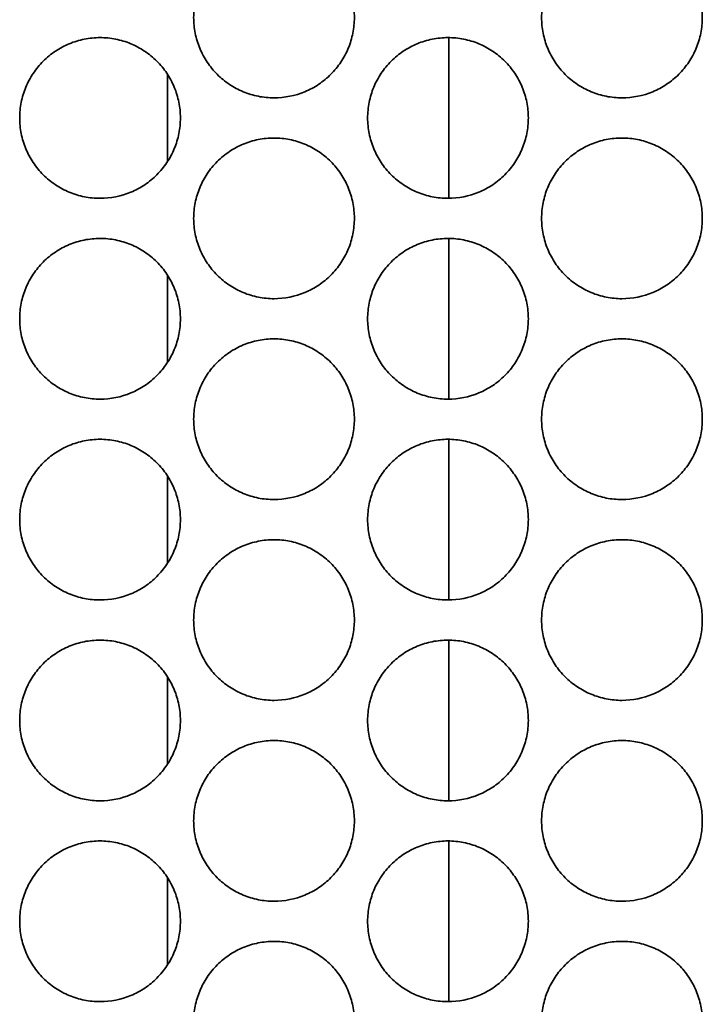
# Model space of a CAD drawing. Units: inches. Extents: x 0.6 to 33.6, y 0.3 to 43.8.
# Drawn here: x 7.6 to 9.7, y 26 to 29.1 of the extents above; entities that cross this region are included whole.
import ezdxf

# ---------------------------------------------------------------- set-up
doc = ezdxf.new("R2010")
doc.units = ezdxf.units.IN
doc.header["$LTSCALE"] = 4
doc.header["$MEASUREMENT"] = 0

msp = doc.modelspace()

# ---------------------------------------------------------------- linework, layer by layer
at = {"color": 7, "linetype": 'Continuous', "lineweight": 35}
for p, q in [((8.9519923, 29.042077), (8.9519923, 28.5422912)), ((8.0769923, 28.9271973), (8.0769923, 28.6567132)), ((8.9519923, 28.417077), (8.9519923, 27.9172912)), ((8.0769923, 28.3021974), (8.0769923, 28.0317132)), ((8.9519923, 27.792077), (8.9519923, 27.2922912)), ((8.0769923, 27.6771973), (8.0769923, 27.4067132)), ((8.9519923, 27.167077), (8.9519923, 26.6672912)), ((8.0769923, 27.0521974), (8.0769923, 26.7817132)), ((8.9519923, 26.542077), (8.9519923, 26.0422911)), ((8.0769923, 26.4271974), (8.0769923, 26.1567133))]:
    msp.add_line(p, q, dxfattribs=at)
for points in [[(8.4081629, 28.8546555), (8.3916467, 28.8546555), (8.3754065, 28.8562761), (8.3434559, 28.8626259), (8.3275801, 28.8674322), (8.2973052, 28.87998), (8.2829462, 28.8876586), (8.2557713, 28.9057996), (8.2429048, 28.9163586), (8.2198426, 28.9394241), (8.2094939, 28.9520095), (8.1912177, 28.9793361), (8.1834508, 28.9938876), (8.1709819, 29.0239693), (8.1661833, 29.0397208), (8.1597606, 29.0719917), (8.158172, 29.0882126), (8.1581539, 29.1208209), (8.1597757, 29.1373811), (8.1661516, 29.1694451), (8.1708694, 29.1850292), (8.1833816, 29.2152969), (8.1912085, 29.2299397), (8.2093016, 29.2570351), (8.2196302, 29.2696635), (8.2429515, 29.29301), (8.2556038, 29.3033787), (8.2826734, 29.3214908), (8.2972773, 29.329318), (8.3275716, 29.3418767), (8.3431543, 29.346607), (8.3751803, 29.3530077), (8.3917481, 29.3546489), (8.424378, 29.354662), (8.4405927, 29.3530867), (8.4728176, 29.3467083), (8.4886268, 29.3419121), (8.5187219, 29.3294706), (8.533231, 29.3217479), (8.5606243, 29.3034686), (8.5732247, 29.2931237), (8.5962989, 29.2700959), (8.6068636, 29.2572514), (8.6250501, 29.2300645), (8.6327388, 29.215712), (8.6453007, 29.1854859), (8.6501329, 29.1695866), (8.6565141, 29.1376285), (8.6581456, 29.121401), (8.65818, 29.0884315), (8.6565706, 29.0721158), (8.6502504, 29.0401666), (8.6454724, 29.0243217), (8.6329356, 28.9939915), (8.6252651, 28.9796231), (8.6071638, 28.9524546), (8.5966144, 28.9395723), (8.5735511, 28.9164717), (8.5609771, 28.9061178), (8.5337089, 28.8878431), (8.5191222, 28.8800376), (8.4740098, 28.861294), (8.4411955, 28.8546555), (8.4081629, 28.8546555)], [(9.4906947, 28.8546555), (9.4741888, 28.8546555), (9.4579571, 28.8562741), (9.42602, 28.8626178), (9.4101496, 28.8674195), (9.3798778, 28.8799601), (9.3655187, 28.8876351), (9.3383414, 28.9057702), (9.3254702, 28.9163287), (9.3023979, 28.9393968), (9.2920446, 28.9519844), (9.2737601, 28.9793169), (9.2659864, 28.9938784), (9.2535109, 29.0239758), (9.2487109, 29.0397332), (9.2422869, 29.0720271), (9.2407001, 29.0882586), (9.2406893, 29.1208863), (9.2423167, 29.1374559), (9.2487075, 29.1695377), (9.2534343, 29.1851288), (9.265967, 29.215407), (9.2738051, 29.2300529), (9.2919207, 29.2571498), (9.3022607, 29.2697768), (9.325604, 29.2931163), (9.338263, 29.3034765), (9.3653462, 29.3215725), (9.3799561, 29.3293902), (9.4102499, 29.3419261), (9.4258307, 29.3466454), (9.4578488, 29.3530254), (9.4744077, 29.3546566), (9.5070165, 29.3546543), (9.5232202, 29.3530735), (9.555422, 29.3466881), (9.5712168, 29.3418916), (9.6012889, 29.3294525), (9.615787, 29.3217333), (9.6431656, 29.3034606), (9.6557607, 29.2931196), (9.6788274, 29.2700991), (9.6893908, 29.2572575), (9.7075801, 29.2300678), (9.7152701, 29.2157133), (9.7278342, 29.1854812), (9.7326693, 29.1695717), (9.7390509, 29.137595), (9.7406807, 29.1213587), (9.7407085, 29.088373), (9.7390933, 29.0720428), (9.7327592, 29.040078), (9.7279727, 29.0242279), (9.7154188, 28.993892), (9.7077398, 28.9795237), (9.6896234, 28.9523601), (9.6790689, 28.9394847), (9.6560015, 28.9164006), (9.6434271, 28.9060554), (9.6161616, 28.8877978), (9.6015849, 28.8800042), (9.5564974, 28.8612849), (9.5237065, 28.8546555), (9.4906947, 28.8546555)], [(7.8668971, 28.5421555), (7.8503853, 28.5421555), (7.8341499, 28.5437752), (7.8022092, 28.5501212), (7.7863389, 28.5549241), (7.7560707, 28.5674649), (7.7417146, 28.5751391), (7.7145443, 28.5932701), (7.7016777, 28.6038247), (7.6786129, 28.626883), (7.6682626, 28.6394647), (7.6499821, 28.6667839), (7.6422091, 28.6813382), (7.6297323, 28.711421), (7.6249306, 28.7271701), (7.6184996, 28.7594517), (7.6169083, 28.7756771), (7.616886, 28.8082927), (7.6185063, 28.8248568), (7.6248816, 28.8569308), (7.6295997, 28.8725183), (7.6421121, 28.9027898), (7.6499397, 28.9174348), (7.668033, 28.9445316), (7.6783611, 28.9571596), (7.7016788, 28.9805038), (7.7143284, 28.9908711), (7.741391, 29.008981), (7.7559903, 29.0168072), (7.7862738, 29.0293655), (7.801851, 29.0340966), (7.8338657, 29.0405008), (7.8504281, 29.0421451), (7.8830494, 29.0421658), (7.8992605, 29.0405951), (7.9314795, 29.0342273), (7.9472898, 29.0294361), (7.9773862, 29.0170048), (7.9918943, 29.0092889), (8.0192971, 28.9910158), (8.031902, 28.9806736), (8.0549849, 28.9576507), (8.0655544, 28.9448082), (8.083753, 28.917619), (8.0914467, 28.9032654), (8.1040175, 28.8730372), (8.1088548, 28.8571335), (8.1152434, 28.8251673), (8.1168776, 28.8089363), (8.1169162, 28.7759609), (8.1153078, 28.7596373), (8.1089883, 28.7276796), (8.1042103, 28.711832), (8.0916706, 28.6814926), (8.0839982, 28.6671209), (8.0658932, 28.6399481), (8.0553415, 28.6270641), (8.0322736, 28.6039612), (8.0196977, 28.5936073), (7.9924277, 28.5753342), (7.9778402, 28.5675297), (7.9327292, 28.5487902), (7.8999207, 28.5421555), (7.8668971, 28.5421555)], [(8.9494288, 28.5421555), (8.9329145, 28.5421555), (8.9166756, 28.5437757), (8.8847262, 28.5501248), (8.8688503, 28.5549306), (8.8385742, 28.5674784), (8.8242142, 28.5751572), (8.797037, 28.5932996), (8.7841689, 28.60386), (8.7611042, 28.6269287), (8.7507545, 28.6395161), (8.7324771, 28.6668471), (8.7247099, 28.6814009), (8.7122415, 28.7114875), (8.7074434, 28.7272418), (8.701023, 28.7595167), (8.699436, 28.7757397), (8.6994217, 28.808352), (8.7010458, 28.824914), (8.7074269, 28.8569806), (8.7121476, 28.872566), (8.7246665, 28.9028358), (8.7324969, 28.917479), (8.7505975, 28.9445745), (8.76093, 28.9572025), (8.7842598, 28.9805474), (8.7969152, 28.9909138), (8.8239917, 29.0090213), (8.8385991, 29.0168456), (8.8688969, 29.0293969), (8.8844808, 29.0341233), (8.9165079, 29.0405158), (8.9330746, 29.0421528), (8.9657003, 29.0421582), (8.9819125, 29.0405796), (9.0141317, 29.0341952), (9.0299357, 29.0293973), (9.0600227, 29.0169532), (9.0745285, 29.0092294), (9.1019137, 28.9909503), (9.1145109, 28.9806058), (9.1375797, 28.9575787), (9.1481424, 28.9447345), (9.1663258, 28.9175474), (9.1740132, 28.9031947), (9.1865729, 28.8729673), (9.1914044, 28.8570661), (9.1977833, 28.8251045), (9.1994133, 28.8088752), (9.1994441, 28.7759022), (9.1978324, 28.7595843), (9.1915074, 28.7276328), (9.1867266, 28.7117871), (9.174185, 28.681458), (9.1665123, 28.6670907), (9.1484073, 28.6399253), (9.1378569, 28.6270459), (9.1147938, 28.6039515), (9.1022203, 28.5936005), (9.0749536, 28.575331), (9.0603705, 28.5675291), (9.0152659, 28.5487922), (8.9824574, 28.5421555), (8.9494288, 28.5421555)], [(8.4081629, 28.2296555), (8.3916467, 28.2296555), (8.3754065, 28.2312761), (8.3434559, 28.2376259), (8.3275801, 28.2424322), (8.2973052, 28.25498), (8.2829462, 28.2626586), (8.2557713, 28.2807996), (8.2429048, 28.2913586), (8.2198426, 28.3144241), (8.2094939, 28.3270095), (8.1912177, 28.3543361), (8.1834508, 28.3688876), (8.1709819, 28.3989693), (8.1661833, 28.4147208), (8.1597606, 28.4469917), (8.158172, 28.4632126), (8.1581539, 28.4958209), (8.1597757, 28.5123811), (8.1661516, 28.5444451), (8.1708694, 28.5600292), (8.1833816, 28.5902969), (8.1912085, 28.6049397), (8.2093016, 28.6320351), (8.2196302, 28.6446635), (8.2429515, 28.66801), (8.2556038, 28.6783787), (8.2826734, 28.6964908), (8.2972773, 28.704318), (8.3275716, 28.7168767), (8.3431543, 28.721607), (8.3751803, 28.7280077), (8.3917481, 28.7296489), (8.424378, 28.729662), (8.4405927, 28.7280867), (8.4728176, 28.7217083), (8.4886268, 28.7169121), (8.5187219, 28.7044706), (8.533231, 28.6967479), (8.5606243, 28.6784686), (8.5732247, 28.6681237), (8.5962989, 28.6450959), (8.6068636, 28.6322514), (8.6250501, 28.6050645), (8.6327388, 28.590712), (8.6453007, 28.5604859), (8.6501329, 28.5445866), (8.6565141, 28.5126285), (8.6581456, 28.496401), (8.65818, 28.4634315), (8.6565706, 28.4471158), (8.6502504, 28.4151666), (8.6454724, 28.3993217), (8.6329356, 28.3689915), (8.6252651, 28.3546231), (8.6071638, 28.3274546), (8.5966144, 28.3145723), (8.5735511, 28.2914717), (8.5609771, 28.2811178), (8.5337089, 28.2628431), (8.5191222, 28.2550376), (8.4740098, 28.236294), (8.4411955, 28.2296555), (8.4081629, 28.2296555)], [(9.4906947, 28.2296555), (9.4741888, 28.2296555), (9.4579571, 28.2312741), (9.42602, 28.2376178), (9.4101496, 28.2424195), (9.3798778, 28.2549601), (9.3655187, 28.2626351), (9.3383414, 28.2807702), (9.3254702, 28.2913287), (9.3023979, 28.3143968), (9.2920446, 28.3269844), (9.2737601, 28.3543169), (9.2659864, 28.3688784), (9.2535109, 28.3989758), (9.2487109, 28.4147332), (9.2422869, 28.4470271), (9.2407001, 28.4632586), (9.2406893, 28.4958863), (9.2423167, 28.5124559), (9.2487075, 28.5445377), (9.2534343, 28.5601288), (9.265967, 28.590407), (9.2738051, 28.6050529), (9.2919207, 28.6321498), (9.3022607, 28.6447768), (9.325604, 28.6681163), (9.338263, 28.6784765), (9.3653462, 28.6965725), (9.3799561, 28.7043902), (9.4102499, 28.7169261), (9.4258307, 28.7216454), (9.4578488, 28.7280254), (9.4744077, 28.7296566), (9.5070165, 28.7296543), (9.5232202, 28.7280735), (9.555422, 28.7216881), (9.5712168, 28.7168916), (9.6012889, 28.7044525), (9.615787, 28.6967333), (9.6431656, 28.6784606), (9.6557607, 28.6681196), (9.6788274, 28.6450991), (9.6893908, 28.6322575), (9.7075801, 28.6050678), (9.7152701, 28.5907133), (9.7278342, 28.5604812), (9.7326693, 28.5445717), (9.7390509, 28.512595), (9.7406807, 28.4963587), (9.7407085, 28.463373), (9.7390933, 28.4470428), (9.7327592, 28.415078), (9.7279727, 28.3992279), (9.7154188, 28.368892), (9.7077398, 28.3545237), (9.6896234, 28.3273601), (9.6790689, 28.3144847), (9.6560015, 28.2914006), (9.6434271, 28.2810554), (9.6161616, 28.2627978), (9.6015849, 28.2550042), (9.5564974, 28.2362849), (9.5237065, 28.2296555), (9.4906947, 28.2296555)], [(7.8668971, 27.9171555), (7.8503853, 27.9171555), (7.8341499, 27.9187752), (7.8022092, 27.9251212), (7.7863389, 27.9299241), (7.7560707, 27.9424649), (7.7417146, 27.9501391), (7.7145443, 27.9682701), (7.7016777, 27.9788247), (7.6786129, 28.001883), (7.6682626, 28.0144647), (7.6499821, 28.0417839), (7.6422091, 28.0563382), (7.6297323, 28.086421), (7.6249306, 28.1021701), (7.6184996, 28.1344517), (7.6169083, 28.1506771), (7.616886, 28.1832927), (7.6185063, 28.1998568), (7.6248816, 28.2319308), (7.6295997, 28.2475183), (7.6421121, 28.2777898), (7.6499397, 28.2924348), (7.668033, 28.3195316), (7.6783611, 28.3321596), (7.7016788, 28.3555038), (7.7143284, 28.3658711), (7.741391, 28.383981), (7.7559903, 28.3918072), (7.7862738, 28.4043655), (7.801851, 28.4090966), (7.8338657, 28.4155008), (7.8504281, 28.4171451), (7.8830494, 28.4171658), (7.8992605, 28.4155951), (7.9314795, 28.4092273), (7.9472898, 28.4044361), (7.9773862, 28.3920048), (7.9918943, 28.3842889), (8.0192971, 28.3660158), (8.031902, 28.3556736), (8.0549849, 28.3326507), (8.0655544, 28.3198082), (8.083753, 28.292619), (8.0914467, 28.2782654), (8.1040175, 28.2480372), (8.1088548, 28.2321335), (8.1152434, 28.2001673), (8.1168776, 28.1839363), (8.1169162, 28.1509609), (8.1153078, 28.1346373), (8.1089883, 28.1026796), (8.1042103, 28.086832), (8.0916706, 28.0564926), (8.0839982, 28.0421209), (8.0658932, 28.0149481), (8.0553415, 28.0020641), (8.0322736, 27.9789612), (8.0196977, 27.9686073), (7.9924277, 27.9503342), (7.9778402, 27.9425297), (7.9327292, 27.9237902), (7.8999207, 27.9171555), (7.8668971, 27.9171555)], [(8.9494288, 27.9171555), (8.9329145, 27.9171555), (8.9166756, 27.9187757), (8.8847262, 27.9251248), (8.8688503, 27.9299306), (8.8385742, 27.9424784), (8.8242142, 27.9501572), (8.797037, 27.9682996), (8.7841689, 27.97886), (8.7611042, 28.0019287), (8.7507545, 28.0145161), (8.7324771, 28.0418471), (8.7247099, 28.0564009), (8.7122415, 28.0864875), (8.7074434, 28.1022418), (8.701023, 28.1345167), (8.699436, 28.1507397), (8.6994217, 28.183352), (8.7010458, 28.199914), (8.7074269, 28.2319806), (8.7121476, 28.247566), (8.7246665, 28.2778358), (8.7324969, 28.292479), (8.7505975, 28.3195745), (8.76093, 28.3322025), (8.7842598, 28.3555474), (8.7969152, 28.3659138), (8.8239917, 28.3840213), (8.8385991, 28.3918456), (8.8688969, 28.4043969), (8.8844808, 28.4091233), (8.9165079, 28.4155158), (8.9330746, 28.4171528), (8.9657003, 28.4171582), (8.9819125, 28.4155796), (9.0141317, 28.4091952), (9.0299357, 28.4043973), (9.0600227, 28.3919532), (9.0745285, 28.3842294), (9.1019137, 28.3659503), (9.1145109, 28.3556058), (9.1375797, 28.3325787), (9.1481424, 28.3197345), (9.1663258, 28.2925474), (9.1740132, 28.2781947), (9.1865729, 28.2479673), (9.1914044, 28.2320661), (9.1977833, 28.2001045), (9.1994133, 28.1838752), (9.1994441, 28.1509022), (9.1978324, 28.1345843), (9.1915074, 28.1026328), (9.1867266, 28.0867871), (9.174185, 28.056458), (9.1665123, 28.0420907), (9.1484073, 28.0149253), (9.1378569, 28.0020459), (9.1147938, 27.9789515), (9.1022203, 27.9686005), (9.0749536, 27.950331), (9.0603705, 27.9425291), (9.0152659, 27.9237922), (8.9824574, 27.9171555), (8.9494288, 27.9171555)], [(8.4081629, 27.6046555), (8.3916467, 27.6046555), (8.3754065, 27.6062761), (8.3434559, 27.6126259), (8.3275801, 27.6174322), (8.2973052, 27.62998), (8.2829462, 27.6376586), (8.2557713, 27.6557996), (8.2429048, 27.6663586), (8.2198426, 27.6894241), (8.2094939, 27.7020095), (8.1912177, 27.7293361), (8.1834508, 27.7438876), (8.1709819, 27.7739693), (8.1661833, 27.7897208), (8.1597606, 27.8219917), (8.158172, 27.8382126), (8.1581539, 27.8708209), (8.1597757, 27.8873811), (8.1661516, 27.9194451), (8.1708694, 27.9350292), (8.1833816, 27.9652969), (8.1912085, 27.9799397), (8.2093016, 28.0070351), (8.2196302, 28.0196635), (8.2429515, 28.04301), (8.2556038, 28.0533787), (8.2826734, 28.0714908), (8.2972773, 28.079318), (8.3275716, 28.0918767), (8.3431543, 28.096607), (8.3751803, 28.1030077), (8.3917481, 28.1046489), (8.424378, 28.104662), (8.4405927, 28.1030867), (8.4728176, 28.0967083), (8.4886268, 28.0919121), (8.5187219, 28.0794706), (8.533231, 28.0717479), (8.5606243, 28.0534686), (8.5732247, 28.0431237), (8.5962989, 28.0200959), (8.6068636, 28.0072514), (8.6250501, 27.9800645), (8.6327388, 27.965712), (8.6453007, 27.9354859), (8.6501329, 27.9195866), (8.6565141, 27.8876285), (8.6581456, 27.871401), (8.65818, 27.8384315), (8.6565706, 27.8221158), (8.6502504, 27.7901666), (8.6454724, 27.7743217), (8.6329356, 27.7439915), (8.6252651, 27.7296231), (8.6071638, 27.7024546), (8.5966144, 27.6895723), (8.5735511, 27.6664717), (8.5609771, 27.6561178), (8.5337089, 27.6378431), (8.5191222, 27.6300376), (8.4740098, 27.611294), (8.4411955, 27.6046555), (8.4081629, 27.6046555)], [(9.4906947, 27.6046555), (9.4741888, 27.6046555), (9.4579571, 27.6062741), (9.42602, 27.6126178), (9.4101496, 27.6174195), (9.3798778, 27.6299601), (9.3655187, 27.6376351), (9.3383414, 27.6557702), (9.3254702, 27.6663287), (9.3023979, 27.6893968), (9.2920446, 27.7019844), (9.2737601, 27.7293169), (9.2659864, 27.7438784), (9.2535109, 27.7739758), (9.2487109, 27.7897332), (9.2422869, 27.8220271), (9.2407001, 27.8382586), (9.2406893, 27.8708863), (9.2423167, 27.8874559), (9.2487075, 27.9195377), (9.2534343, 27.9351288), (9.265967, 27.965407), (9.2738051, 27.9800529), (9.2919207, 28.0071498), (9.3022607, 28.0197768), (9.325604, 28.0431163), (9.338263, 28.0534765), (9.3653462, 28.0715725), (9.3799561, 28.0793902), (9.4102499, 28.0919261), (9.4258307, 28.0966454), (9.4578488, 28.1030254), (9.4744077, 28.1046566), (9.5070165, 28.1046543), (9.5232202, 28.1030735), (9.555422, 28.0966881), (9.5712168, 28.0918916), (9.6012889, 28.0794525), (9.615787, 28.0717333), (9.6431656, 28.0534606), (9.6557607, 28.0431196), (9.6788274, 28.0200991), (9.6893908, 28.0072575), (9.7075801, 27.9800678), (9.7152701, 27.9657133), (9.7278342, 27.9354812), (9.7326693, 27.9195717), (9.7390509, 27.887595), (9.7406807, 27.8713587), (9.7407085, 27.838373), (9.7390933, 27.8220428), (9.7327592, 27.790078), (9.7279727, 27.7742279), (9.7154188, 27.743892), (9.7077398, 27.7295237), (9.6896234, 27.7023601), (9.6790689, 27.6894847), (9.6560015, 27.6664006), (9.6434271, 27.6560554), (9.6161616, 27.6377978), (9.6015849, 27.6300042), (9.5564974, 27.6112849), (9.5237065, 27.6046555), (9.4906947, 27.6046555)], [(7.8668971, 27.2921555), (7.8503853, 27.2921555), (7.8341499, 27.2937752), (7.8022092, 27.3001212), (7.7863389, 27.3049241), (7.7560707, 27.3174649), (7.7417146, 27.3251391), (7.7145443, 27.3432701), (7.7016777, 27.3538247), (7.6786129, 27.376883), (7.6682626, 27.3894647), (7.6499821, 27.4167839), (7.6422091, 27.4313382), (7.6297323, 27.461421), (7.6249306, 27.4771701), (7.6184996, 27.5094517), (7.6169083, 27.5256771), (7.616886, 27.5582927), (7.6185063, 27.5748568), (7.6248816, 27.6069308), (7.6295997, 27.6225183), (7.6421121, 27.6527898), (7.6499397, 27.6674348), (7.668033, 27.6945316), (7.6783611, 27.7071596), (7.7016788, 27.7305038), (7.7143284, 27.7408711), (7.741391, 27.758981), (7.7559903, 27.7668072), (7.7862738, 27.7793655), (7.801851, 27.7840966), (7.8338657, 27.7905008), (7.8504281, 27.7921451), (7.8830494, 27.7921658), (7.8992605, 27.7905951), (7.9314795, 27.7842273), (7.9472898, 27.7794361), (7.9773862, 27.7670048), (7.9918943, 27.7592889), (8.0192971, 27.7410158), (8.031902, 27.7306736), (8.0549849, 27.7076507), (8.0655544, 27.6948082), (8.083753, 27.667619), (8.0914467, 27.6532654), (8.1040175, 27.6230372), (8.1088548, 27.6071335), (8.1152434, 27.5751673), (8.1168776, 27.5589363), (8.1169162, 27.5259609), (8.1153078, 27.5096373), (8.1089883, 27.4776796), (8.1042103, 27.461832), (8.0916706, 27.4314926), (8.0839982, 27.4171209), (8.0658932, 27.3899481), (8.0553415, 27.3770641), (8.0322736, 27.3539612), (8.0196977, 27.3436073), (7.9924277, 27.3253342), (7.9778402, 27.3175297), (7.9327292, 27.2987902), (7.8999207, 27.2921555), (7.8668971, 27.2921555)], [(8.9494288, 27.2921555), (8.9329145, 27.2921555), (8.9166756, 27.2937757), (8.8847262, 27.3001248), (8.8688503, 27.3049306), (8.8385742, 27.3174784), (8.8242142, 27.3251572), (8.797037, 27.3432996), (8.7841689, 27.35386), (8.7611042, 27.3769287), (8.7507545, 27.3895161), (8.7324771, 27.4168471), (8.7247099, 27.4314009), (8.7122415, 27.4614875), (8.7074434, 27.4772418), (8.701023, 27.5095167), (8.699436, 27.5257397), (8.6994217, 27.558352), (8.7010458, 27.574914), (8.7074269, 27.6069806), (8.7121476, 27.622566), (8.7246665, 27.6528358), (8.7324969, 27.667479), (8.7505975, 27.6945745), (8.76093, 27.7072025), (8.7842598, 27.7305474), (8.7969152, 27.7409138), (8.8239917, 27.7590213), (8.8385991, 27.7668456), (8.8688969, 27.7793969), (8.8844808, 27.7841233), (8.9165079, 27.7905158), (8.9330746, 27.7921528), (8.9657003, 27.7921582), (8.9819125, 27.7905796), (9.0141317, 27.7841952), (9.0299357, 27.7793973), (9.0600227, 27.7669532), (9.0745285, 27.7592294), (9.1019137, 27.7409503), (9.1145109, 27.7306058), (9.1375797, 27.7075787), (9.1481424, 27.6947345), (9.1663258, 27.6675474), (9.1740132, 27.6531947), (9.1865729, 27.6229673), (9.1914044, 27.6070661), (9.1977833, 27.5751045), (9.1994133, 27.5588752), (9.1994441, 27.5259022), (9.1978324, 27.5095843), (9.1915074, 27.4776328), (9.1867266, 27.4617871), (9.174185, 27.431458), (9.1665123, 27.4170907), (9.1484073, 27.3899253), (9.1378569, 27.3770459), (9.1147938, 27.3539515), (9.1022203, 27.3436005), (9.0749536, 27.325331), (9.0603705, 27.3175291), (9.0152659, 27.2987922), (8.9824574, 27.2921555), (8.9494288, 27.2921555)], [(8.4081629, 26.9796555), (8.3916467, 26.9796555), (8.3754065, 26.9812761), (8.3434559, 26.9876259), (8.3275801, 26.9924322), (8.2973052, 27.00498), (8.2829462, 27.0126586), (8.2557713, 27.0307996), (8.2429048, 27.0413586), (8.2198426, 27.0644241), (8.2094939, 27.0770095), (8.1912177, 27.1043361), (8.1834508, 27.1188876), (8.1709819, 27.1489693), (8.1661833, 27.1647208), (8.1597606, 27.1969917), (8.158172, 27.2132126), (8.1581539, 27.2458209), (8.1597757, 27.2623811), (8.1661516, 27.2944451), (8.1708694, 27.3100292), (8.1833816, 27.3402969), (8.1912085, 27.3549397), (8.2093016, 27.3820351), (8.2196302, 27.3946635), (8.2429515, 27.41801), (8.2556038, 27.4283787), (8.2826734, 27.4464908), (8.2972773, 27.454318), (8.3275716, 27.4668767), (8.3431543, 27.471607), (8.3751803, 27.4780077), (8.3917481, 27.4796489), (8.424378, 27.479662), (8.4405927, 27.4780867), (8.4728176, 27.4717083), (8.4886268, 27.4669121), (8.5187219, 27.4544706), (8.533231, 27.4467479), (8.5606243, 27.4284686), (8.5732247, 27.4181237), (8.5962989, 27.3950959), (8.6068636, 27.3822514), (8.6250501, 27.3550645), (8.6327388, 27.340712), (8.6453007, 27.3104859), (8.6501329, 27.2945866), (8.6565141, 27.2626285), (8.6581456, 27.246401), (8.65818, 27.2134315), (8.6565706, 27.1971158), (8.6502504, 27.1651666), (8.6454724, 27.1493217), (8.6329356, 27.1189915), (8.6252651, 27.1046231), (8.6071638, 27.0774546), (8.5966144, 27.0645723), (8.5735511, 27.0414717), (8.5609771, 27.0311178), (8.5337089, 27.0128431), (8.5191222, 27.0050376), (8.4740098, 26.986294), (8.4411955, 26.9796555), (8.4081629, 26.9796555)], [(9.4906947, 26.9796555), (9.4741888, 26.9796555), (9.4579571, 26.9812741), (9.42602, 26.9876178), (9.4101496, 26.9924195), (9.3798778, 27.0049601), (9.3655187, 27.0126351), (9.3383414, 27.0307702), (9.3254702, 27.0413287), (9.3023979, 27.0643968), (9.2920446, 27.0769844), (9.2737601, 27.1043169), (9.2659864, 27.1188784), (9.2535109, 27.1489758), (9.2487109, 27.1647332), (9.2422869, 27.1970271), (9.2407001, 27.2132586), (9.2406893, 27.2458863), (9.2423167, 27.2624559), (9.2487075, 27.2945377), (9.2534343, 27.3101288), (9.265967, 27.340407), (9.2738051, 27.3550529), (9.2919207, 27.3821498), (9.3022607, 27.3947768), (9.325604, 27.4181163), (9.338263, 27.4284765), (9.3653462, 27.4465725), (9.3799561, 27.4543902), (9.4102499, 27.4669261), (9.4258307, 27.4716454), (9.4578488, 27.4780254), (9.4744077, 27.4796566), (9.5070165, 27.4796543), (9.5232202, 27.4780735), (9.555422, 27.4716881), (9.5712168, 27.4668916), (9.6012889, 27.4544525), (9.615787, 27.4467333), (9.6431656, 27.4284606), (9.6557607, 27.4181196), (9.6788274, 27.3950991), (9.6893908, 27.3822575), (9.7075801, 27.3550678), (9.7152701, 27.3407133), (9.7278342, 27.3104812), (9.7326693, 27.2945717), (9.7390509, 27.262595), (9.7406807, 27.2463587), (9.7407085, 27.213373), (9.7390933, 27.1970428), (9.7327592, 27.165078), (9.7279727, 27.1492279), (9.7154188, 27.118892), (9.7077398, 27.1045237), (9.6896234, 27.0773601), (9.6790689, 27.0644847), (9.6560015, 27.0414006), (9.6434271, 27.0310554), (9.6161616, 27.0127978), (9.6015849, 27.0050042), (9.5564974, 26.9862849), (9.5237065, 26.9796555), (9.4906947, 26.9796555)], [(7.8668971, 26.6671555), (7.8503853, 26.6671555), (7.8341499, 26.6687752), (7.8022092, 26.6751212), (7.7863389, 26.6799241), (7.7560707, 26.6924649), (7.7417146, 26.7001391), (7.7145443, 26.7182701), (7.7016777, 26.7288247), (7.6786129, 26.751883), (7.6682626, 26.7644647), (7.6499821, 26.7917839), (7.6422091, 26.8063382), (7.6297323, 26.836421), (7.6249306, 26.8521701), (7.6184996, 26.8844517), (7.6169083, 26.9006771), (7.616886, 26.9332927), (7.6185063, 26.9498568), (7.6248816, 26.9819308), (7.6295997, 26.9975183), (7.6421121, 27.0277898), (7.6499397, 27.0424348), (7.668033, 27.0695316), (7.6783611, 27.0821596), (7.7016788, 27.1055038), (7.7143284, 27.1158711), (7.741391, 27.133981), (7.7559903, 27.1418072), (7.7862738, 27.1543655), (7.801851, 27.1590966), (7.8338657, 27.1655008), (7.8504281, 27.1671451), (7.8830494, 27.1671658), (7.8992605, 27.1655951), (7.9314795, 27.1592273), (7.9472898, 27.1544361), (7.9773862, 27.1420048), (7.9918943, 27.1342889), (8.0192971, 27.1160158), (8.031902, 27.1056736), (8.0549849, 27.0826507), (8.0655544, 27.0698082), (8.083753, 27.042619), (8.0914467, 27.0282654), (8.1040175, 26.9980372), (8.1088548, 26.9821335), (8.1152434, 26.9501673), (8.1168776, 26.9339363), (8.1169162, 26.9009609), (8.1153078, 26.8846373), (8.1089883, 26.8526796), (8.1042103, 26.836832), (8.0916706, 26.8064926), (8.0839982, 26.7921209), (8.0658932, 26.7649481), (8.0553415, 26.7520641), (8.0322736, 26.7289612), (8.0196977, 26.7186073), (7.9924277, 26.7003342), (7.9778402, 26.6925297), (7.9327292, 26.6737902), (7.8999207, 26.6671555), (7.8668971, 26.6671555)], [(8.9494288, 26.6671555), (8.9329145, 26.6671555), (8.9166756, 26.6687757), (8.8847262, 26.6751248), (8.8688503, 26.6799306), (8.8385742, 26.6924784), (8.8242142, 26.7001572), (8.797037, 26.7182996), (8.7841689, 26.72886), (8.7611042, 26.7519287), (8.7507545, 26.7645161), (8.7324771, 26.7918471), (8.7247099, 26.8064009), (8.7122415, 26.8364875), (8.7074434, 26.8522418), (8.701023, 26.8845167), (8.699436, 26.9007397), (8.6994217, 26.933352), (8.7010458, 26.949914), (8.7074269, 26.9819806), (8.7121476, 26.997566), (8.7246665, 27.0278358), (8.7324969, 27.042479), (8.7505975, 27.0695745), (8.76093, 27.0822025), (8.7842598, 27.1055474), (8.7969152, 27.1159138), (8.8239917, 27.1340213), (8.8385991, 27.1418456), (8.8688969, 27.1543969), (8.8844808, 27.1591233), (8.9165079, 27.1655158), (8.9330746, 27.1671528), (8.9657003, 27.1671582), (8.9819125, 27.1655796), (9.0141317, 27.1591952), (9.0299357, 27.1543973), (9.0600227, 27.1419532), (9.0745285, 27.1342294), (9.1019137, 27.1159503), (9.1145109, 27.1056058), (9.1375797, 27.0825787), (9.1481424, 27.0697345), (9.1663258, 27.0425474), (9.1740132, 27.0281947), (9.1865729, 26.9979673), (9.1914044, 26.9820661), (9.1977833, 26.9501045), (9.1994133, 26.9338752), (9.1994441, 26.9009022), (9.1978324, 26.8845843), (9.1915074, 26.8526328), (9.1867266, 26.8367871), (9.174185, 26.806458), (9.1665123, 26.7920907), (9.1484073, 26.7649253), (9.1378569, 26.7520459), (9.1147938, 26.7289515), (9.1022203, 26.7186005), (9.0749536, 26.700331), (9.0603705, 26.6925291), (9.0152659, 26.6737922), (8.9824574, 26.6671555), (8.9494288, 26.6671555)], [(8.4081629, 26.3546555), (8.3916467, 26.3546555), (8.3754065, 26.3562761), (8.3434559, 26.3626259), (8.3275801, 26.3674322), (8.2973052, 26.37998), (8.2829462, 26.3876586), (8.2557713, 26.4057996), (8.2429048, 26.4163586), (8.2198426, 26.4394241), (8.2094939, 26.4520095), (8.1912177, 26.4793361), (8.1834508, 26.4938876), (8.1709819, 26.5239693), (8.1661833, 26.5397208), (8.1597606, 26.5719917), (8.158172, 26.5882126), (8.1581539, 26.6208209), (8.1597757, 26.6373811), (8.1661516, 26.6694451), (8.1708694, 26.6850292), (8.1833816, 26.7152969), (8.1912085, 26.7299397), (8.2093016, 26.7570351), (8.2196302, 26.7696635), (8.2429515, 26.79301), (8.2556038, 26.8033787), (8.2826734, 26.8214908), (8.2972773, 26.829318), (8.3275716, 26.8418767), (8.3431543, 26.846607), (8.3751803, 26.8530077), (8.3917481, 26.8546489), (8.424378, 26.854662), (8.4405927, 26.8530867), (8.4728176, 26.8467083), (8.4886268, 26.8419121), (8.5187219, 26.8294706), (8.533231, 26.8217479), (8.5606243, 26.8034686), (8.5732247, 26.7931237), (8.5962989, 26.7700959), (8.6068636, 26.7572514), (8.6250501, 26.7300645), (8.6327388, 26.715712), (8.6453007, 26.6854859), (8.6501329, 26.6695866), (8.6565141, 26.6376285), (8.6581456, 26.621401), (8.65818, 26.5884315), (8.6565706, 26.5721158), (8.6502504, 26.5401666), (8.6454724, 26.5243217), (8.6329356, 26.4939915), (8.6252651, 26.4796231), (8.6071638, 26.4524546), (8.5966144, 26.4395723), (8.5735511, 26.4164717), (8.5609771, 26.4061178), (8.5337089, 26.3878431), (8.5191222, 26.3800376), (8.4740098, 26.361294), (8.4411955, 26.3546555), (8.4081629, 26.3546555)], [(9.4906947, 26.3546555), (9.4741888, 26.3546555), (9.4579571, 26.3562741), (9.42602, 26.3626178), (9.4101496, 26.3674195), (9.3798778, 26.3799601), (9.3655187, 26.3876351), (9.3383414, 26.4057702), (9.3254702, 26.4163287), (9.3023979, 26.4393968), (9.2920446, 26.4519844), (9.2737601, 26.4793169), (9.2659864, 26.4938784), (9.2535109, 26.5239758), (9.2487109, 26.5397332), (9.2422869, 26.5720271), (9.2407001, 26.5882586), (9.2406893, 26.6208863), (9.2423167, 26.6374559), (9.2487075, 26.6695377), (9.2534343, 26.6851288), (9.265967, 26.715407), (9.2738051, 26.7300529), (9.2919207, 26.7571498), (9.3022607, 26.7697768), (9.325604, 26.7931163), (9.338263, 26.8034765), (9.3653462, 26.8215725), (9.3799561, 26.8293902), (9.4102499, 26.8419261), (9.4258307, 26.8466454), (9.4578488, 26.8530254), (9.4744077, 26.8546566), (9.5070165, 26.8546543), (9.5232202, 26.8530735), (9.555422, 26.8466881), (9.5712168, 26.8418916), (9.6012889, 26.8294525), (9.615787, 26.8217333), (9.6431656, 26.8034606), (9.6557607, 26.7931196), (9.6788274, 26.7700991), (9.6893908, 26.7572575), (9.7075801, 26.7300678), (9.7152701, 26.7157133), (9.7278342, 26.6854812), (9.7326693, 26.6695717), (9.7390509, 26.637595), (9.7406807, 26.6213587), (9.7407085, 26.588373), (9.7390933, 26.5720428), (9.7327592, 26.540078), (9.7279727, 26.5242279), (9.7154188, 26.493892), (9.7077398, 26.4795237), (9.6896234, 26.4523601), (9.6790689, 26.4394847), (9.6560015, 26.4164006), (9.6434271, 26.4060554), (9.6161616, 26.3877978), (9.6015849, 26.3800042), (9.5564974, 26.3612849), (9.5237065, 26.3546555), (9.4906947, 26.3546555)], [(7.8668971, 26.0421555), (7.8503853, 26.0421555), (7.8341499, 26.0437752), (7.8022092, 26.0501212), (7.7863389, 26.0549241), (7.7560707, 26.0674649), (7.7417146, 26.0751391), (7.7145443, 26.0932701), (7.7016777, 26.1038247), (7.6786129, 26.126883), (7.6682626, 26.1394647), (7.6499821, 26.1667839), (7.6422091, 26.1813382), (7.6297323, 26.211421), (7.6249306, 26.2271701), (7.6184996, 26.2594517), (7.6169083, 26.2756771), (7.616886, 26.3082927), (7.6185063, 26.3248568), (7.6248816, 26.3569308), (7.6295997, 26.3725183), (7.6421121, 26.4027898), (7.6499397, 26.4174348), (7.668033, 26.4445316), (7.6783611, 26.4571596), (7.7016788, 26.4805038), (7.7143284, 26.4908711), (7.741391, 26.508981), (7.7559903, 26.5168072), (7.7862738, 26.5293655), (7.801851, 26.5340966), (7.8338657, 26.5405008), (7.8504281, 26.5421451), (7.8830494, 26.5421658), (7.8992605, 26.5405951), (7.9314795, 26.5342273), (7.9472898, 26.5294361), (7.9773862, 26.5170048), (7.9918943, 26.5092889), (8.0192971, 26.4910158), (8.031902, 26.4806736), (8.0549849, 26.4576507), (8.0655544, 26.4448082), (8.083753, 26.417619), (8.0914467, 26.4032654), (8.1040175, 26.3730372), (8.1088548, 26.3571335), (8.1152434, 26.3251673), (8.1168776, 26.3089363), (8.1169162, 26.2759609), (8.1153078, 26.2596373), (8.1089883, 26.2276796), (8.1042103, 26.211832), (8.0916706, 26.1814926), (8.0839982, 26.1671209), (8.0658932, 26.1399481), (8.0553415, 26.1270641), (8.0322736, 26.1039612), (8.0196977, 26.0936073), (7.9924277, 26.0753342), (7.9778402, 26.0675297), (7.9327292, 26.0487902), (7.8999207, 26.0421555), (7.8668971, 26.0421555)], [(8.9494288, 26.0421555), (8.9329145, 26.0421555), (8.9166756, 26.0437757), (8.8847262, 26.0501248), (8.8688503, 26.0549306), (8.8385742, 26.0674784), (8.8242142, 26.0751572), (8.797037, 26.0932996), (8.7841689, 26.10386), (8.7611042, 26.1269287), (8.7507545, 26.1395161), (8.7324771, 26.1668471), (8.7247099, 26.1814009), (8.7122415, 26.2114875), (8.7074434, 26.2272418), (8.701023, 26.2595167), (8.699436, 26.2757397), (8.6994217, 26.308352), (8.7010458, 26.324914), (8.7074269, 26.3569806), (8.7121476, 26.372566), (8.7246665, 26.4028358), (8.7324969, 26.417479), (8.7505975, 26.4445745), (8.76093, 26.4572025), (8.7842598, 26.4805474), (8.7969152, 26.4909138), (8.8239917, 26.5090213), (8.8385991, 26.5168456), (8.8688969, 26.5293969), (8.8844808, 26.5341233), (8.9165079, 26.5405158), (8.9330746, 26.5421528), (8.9657003, 26.5421582), (8.9819125, 26.5405796), (9.0141317, 26.5341952), (9.0299357, 26.5293973), (9.0600227, 26.5169532), (9.0745285, 26.5092294), (9.1019137, 26.4909503), (9.1145109, 26.4806058), (9.1375797, 26.4575787), (9.1481424, 26.4447345), (9.1663258, 26.4175474), (9.1740132, 26.4031947), (9.1865729, 26.3729673), (9.1914044, 26.3570661), (9.1977833, 26.3251045), (9.1994133, 26.3088752), (9.1994441, 26.2759022), (9.1978324, 26.2595843), (9.1915074, 26.2276328), (9.1867266, 26.2117871), (9.174185, 26.181458), (9.1665123, 26.1670907), (9.1484073, 26.1399253), (9.1378569, 26.1270459), (9.1147938, 26.1039515), (9.1022203, 26.0936005), (9.0749536, 26.075331), (9.0603705, 26.0675291), (9.0152659, 26.0487922), (8.9824574, 26.0421555), (8.9494288, 26.0421555)], [(8.4081629, 25.7296555), (8.3916467, 25.7296555), (8.3754065, 25.7312761), (8.3434559, 25.7376259), (8.3275801, 25.7424322), (8.2973052, 25.75498), (8.2829462, 25.7626586), (8.2557713, 25.7807996), (8.2429048, 25.7913586), (8.2198426, 25.8144241), (8.2094939, 25.8270095), (8.1912177, 25.8543361), (8.1834508, 25.8688876), (8.1709819, 25.8989693), (8.1661833, 25.9147208), (8.1597606, 25.9469917), (8.158172, 25.9632126), (8.1581539, 25.9958209), (8.1597757, 26.0123811), (8.1661516, 26.0444451), (8.1708694, 26.0600292), (8.1833816, 26.0902969), (8.1912085, 26.1049397), (8.2093016, 26.1320351), (8.2196302, 26.1446635), (8.2429515, 26.16801), (8.2556038, 26.1783787), (8.2826734, 26.1964908), (8.2972773, 26.204318), (8.3275716, 26.2168767), (8.3431543, 26.221607), (8.3751803, 26.2280077), (8.3917481, 26.2296489), (8.424378, 26.229662), (8.4405927, 26.2280867), (8.4728176, 26.2217083), (8.4886268, 26.2169121), (8.5187219, 26.2044706), (8.533231, 26.1967479), (8.5606243, 26.1784686), (8.5732247, 26.1681237), (8.5962989, 26.1450959), (8.6068636, 26.1322514), (8.6250501, 26.1050645), (8.6327388, 26.090712), (8.6453007, 26.0604859), (8.6501329, 26.0445866), (8.6565141, 26.0126285), (8.6581456, 25.996401), (8.65818, 25.9634315), (8.6565706, 25.9471158), (8.6502504, 25.9151666), (8.6454724, 25.8993217), (8.6329356, 25.8689915), (8.6252651, 25.8546231), (8.6071638, 25.8274546), (8.5966144, 25.8145723), (8.5735511, 25.7914717), (8.5609771, 25.7811178), (8.5337089, 25.7628431), (8.5191222, 25.7550376), (8.4740098, 25.736294), (8.4411955, 25.7296555), (8.4081629, 25.7296555)], [(9.4906947, 25.7296555), (9.4741888, 25.7296555), (9.4579571, 25.7312741), (9.42602, 25.7376178), (9.4101496, 25.7424195), (9.3798778, 25.7549601), (9.3655187, 25.7626351), (9.3383414, 25.7807702), (9.3254702, 25.7913287), (9.3023979, 25.8143968), (9.2920446, 25.8269844), (9.2737601, 25.8543169), (9.2659864, 25.8688784), (9.2535109, 25.8989758), (9.2487109, 25.9147332), (9.2422869, 25.9470271), (9.2407001, 25.9632586), (9.2406893, 25.9958863), (9.2423167, 26.0124559), (9.2487075, 26.0445377), (9.2534343, 26.0601288), (9.265967, 26.090407), (9.2738051, 26.1050529), (9.2919207, 26.1321498), (9.3022607, 26.1447768), (9.325604, 26.1681163), (9.338263, 26.1784765), (9.3653462, 26.1965725), (9.3799561, 26.2043902), (9.4102499, 26.2169261), (9.4258307, 26.2216454), (9.4578488, 26.2280254), (9.4744077, 26.2296566), (9.5070165, 26.2296543), (9.5232202, 26.2280735), (9.555422, 26.2216881), (9.5712168, 26.2168916), (9.6012889, 26.2044525), (9.615787, 26.1967333), (9.6431656, 26.1784606), (9.6557607, 26.1681196), (9.6788274, 26.1450991), (9.6893908, 26.1322575), (9.7075801, 26.1050678), (9.7152701, 26.0907133), (9.7278342, 26.0604812), (9.7326693, 26.0445717), (9.7390509, 26.012595), (9.7406807, 25.9963587), (9.7407085, 25.963373), (9.7390933, 25.9470428), (9.7327592, 25.915078), (9.7279727, 25.8992279), (9.7154188, 25.868892), (9.7077398, 25.8545237), (9.6896234, 25.8273601), (9.6790689, 25.8144847), (9.6560015, 25.7914006), (9.6434271, 25.7810554), (9.6161616, 25.7627978), (9.6015849, 25.7550042), (9.5564974, 25.7362849), (9.5237065, 25.7296555), (9.4906947, 25.7296555)]]:
    msp.add_open_spline(points, degree=3, knots=[0, 0, 0, 0, 0.03125, 0.03125, 0.0625, 0.0625, 0.09375, 0.09375, 0.125, 0.125, 0.15625, 0.15625, 0.1875, 0.1875, 0.21875, 0.21875, 0.25, 0.25, 0.28125, 0.28125, 0.3125, 0.3125, 0.34375, 0.34375, 0.375, 0.375, 0.40625, 0.40625, 0.4375, 0.4375, 0.46875, 0.46875, 0.5, 0.5, 0.53125, 0.53125, 0.5625, 0.5625, 0.59375, 0.59375, 0.625, 0.625, 0.65625, 0.65625, 0.6875, 0.6875, 0.71875, 0.71875, 0.75, 0.75, 0.78125, 0.78125, 0.8125, 0.8125, 0.84375, 0.84375, 0.875, 0.875, 0.90625, 0.90625, 0.9375, 0.9375, 1, 1, 1, 1], dxfattribs=at)

doc.saveas('drawing.dxf')
